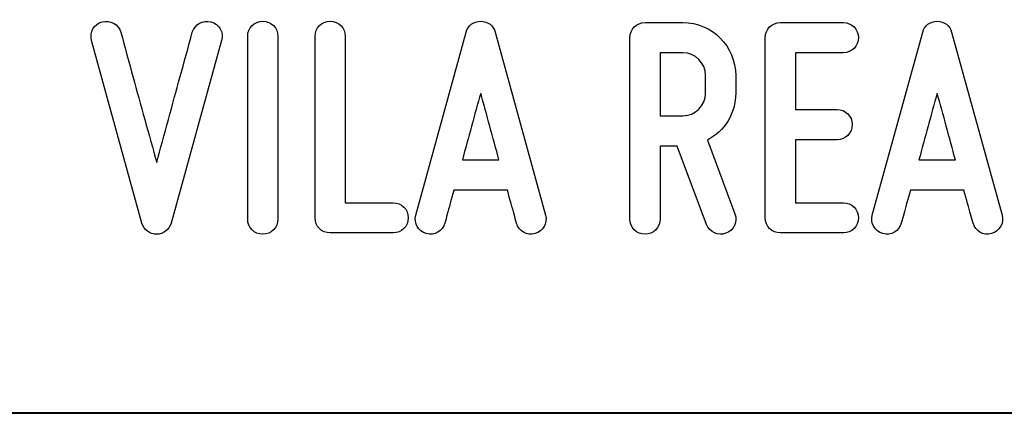
# Model space of a CAD drawing. Units: millimetres. Extents: x -185 to 205, y -143 to 145.
# Drawn here: x 91 to 117, y -143 to -133 of the extents above; entities that cross this region are included whole.
import ezdxf

# ---------------------------------------------------------------- set-up
doc = ezdxf.new("R2010")
doc.units = ezdxf.units.MM
doc.header["$MEASUREMENT"] = 0
doc.layers.add('Camada 1', color=7, linetype='Continuous')

msp = doc.modelspace()

# ---------------------------------------------------------------- linework, layer by layer
at = {"layer": 'Camada 1', "color": 250}
for points, knots in [([(92.6797, -133.4545), (92.6797, -133.4545), (94.0344, -138.3651), (94.0344, -138.3651), (94.0344, -138.3651), (94.0936, -138.5429), (94.2376, -138.6614), (94.4323, -138.6614), (94.4323, -138.6614), (94.6101, -138.6614), (94.7625, -138.5429), (94.8217, -138.3651), (94.8217, -138.3651), (94.8217, -138.3651), (96.1764, -133.4545), (96.1764, -133.4545), (96.1764, -133.4545), (96.2357, -133.2259), (96.1171, -133.0142), (95.8885, -132.9549), (95.8885, -132.9549), (95.6769, -132.8957), (95.4483, -133.0227), (95.389, -133.2343), (95.389, -133.2343), (95.2789, -133.6323), (95.1689, -134.0387), (95.0588, -134.4451), (95.0588, -134.4451), (94.8641, -135.1478), (94.627, -136.0114), (94.4323, -136.731), (94.4323, -136.731), (94.2291, -136.0114), (93.992, -135.1478), (93.7973, -134.4451), (93.7973, -134.4451), (93.6872, -134.0387), (93.5772, -133.6323), (93.4671, -133.2343), (93.4671, -133.2343), (93.4078, -133.0227), (93.1792, -132.8957), (92.9676, -132.9549), (92.9676, -132.9549), (92.739, -133.0142), (92.6204, -133.2259), (92.6797, -133.4545)], [0, 0, 0, 0, 0.0769231, 0.0769231, 0.0769231, 0.0769231, 0.1538462, 0.1538462, 0.1538462, 0.1538462, 0.2307692, 0.2307692, 0.2307692, 0.2307692, 0.3076923, 0.3076923, 0.3076923, 0.3076923, 0.3846154, 0.3846154, 0.3846154, 0.3846154, 0.4615385, 0.4615385, 0.4615385, 0.4615385, 0.5384615, 0.5384615, 0.5384615, 0.5384615, 0.6153846, 0.6153846, 0.6153846, 0.6153846, 0.6923077, 0.6923077, 0.6923077, 0.6923077, 0.7692308, 0.7692308, 0.7692308, 0.7692308, 0.8461538, 0.8461538, 0.8461538, 0.8461538, 1, 1, 1, 1]), ([(97.2856, -138.6614), (97.5142, -138.6614), (97.692, -138.4836), (97.692, -138.255), (97.692, -138.255), (97.692, -138.255), (97.692, -133.3444), (97.692, -133.3444), (97.692, -133.3444), (97.692, -133.1158), (97.5142, -132.938), (97.2856, -132.938), (97.2856, -132.938), (97.057, -132.938), (96.8792, -133.1158), (96.8792, -133.3444), (96.8792, -133.3444), (96.8792, -133.3444), (96.8792, -138.255), (96.8792, -138.255), (96.8792, -138.255), (96.8792, -138.4836), (97.057, -138.6614), (97.2856, -138.6614)], [0, 0, 0, 0, 0.1428571, 0.1428571, 0.1428571, 0.1428571, 0.2857143, 0.2857143, 0.2857143, 0.2857143, 0.4285714, 0.4285714, 0.4285714, 0.4285714, 0.5714286, 0.5714286, 0.5714286, 0.5714286, 0.7142857, 0.7142857, 0.7142857, 0.7142857, 1, 1, 1, 1]), ([(99.0975, -138.6276), (99.0975, -138.6276), (100.7908, -138.6276), (100.7908, -138.6276), (100.7908, -138.6276), (101.0194, -138.6276), (101.1972, -138.4498), (101.1972, -138.2212), (101.1972, -138.2212), (101.1972, -137.9926), (101.0194, -137.8148), (100.7908, -137.8148), (100.7908, -137.8148), (100.7908, -137.8148), (99.5039, -137.8148), (99.5039, -137.8148), (99.5039, -137.8148), (99.5039, -137.8148), (99.5039, -133.3444), (99.5039, -133.3444), (99.5039, -133.3444), (99.5039, -133.1158), (99.3261, -132.938), (99.0975, -132.938), (99.0975, -132.938), (98.8689, -132.938), (98.6911, -133.1158), (98.6911, -133.3444), (98.6911, -133.3444), (98.6911, -133.3444), (98.6911, -138.2212), (98.6911, -138.2212), (98.6911, -138.2212), (98.6911, -138.4498), (98.8689, -138.6276), (99.0975, -138.6276)], [0, 0, 0, 0, 0.1, 0.1, 0.1, 0.1, 0.2, 0.2, 0.2, 0.2, 0.3, 0.3, 0.3, 0.3, 0.4, 0.4, 0.4, 0.4, 0.5, 0.5, 0.5, 0.5, 0.6, 0.6, 0.6, 0.6, 0.7, 0.7, 0.7, 0.7, 0.8, 0.8, 0.8, 0.8, 1, 1, 1, 1]), ([(104.8886, -138.145), (104.8886, -138.145), (103.5339, -133.2343), (103.5339, -133.2343), (103.5339, -133.2343), (103.4916, -133.0565), (103.3392, -132.938), (103.1445, -132.938), (103.1445, -132.938), (102.9498, -132.938), (102.7974, -133.0565), (102.755, -133.2343), (102.755, -133.2343), (102.755, -133.2343), (101.4004, -138.145), (101.4004, -138.145), (101.4004, -138.145), (101.3411, -138.3736), (101.4681, -138.5852), (101.6798, -138.6445), (101.6798, -138.6445), (101.9084, -138.7038), (102.12, -138.5768), (102.1793, -138.3651), (102.1793, -138.3651), (102.2047, -138.2974), (102.2216, -138.2127), (102.247, -138.1196), (102.247, -138.1196), (102.2894, -137.9587), (102.3486, -137.7386), (102.4248, -137.4761), (102.4248, -137.4761), (102.4248, -137.4761), (103.8641, -137.4761), (103.8641, -137.4761), (103.8641, -137.4761), (103.9319, -137.7386), (103.9996, -137.9587), (104.0419, -138.1196), (104.0419, -138.1196), (104.0673, -138.2127), (104.0843, -138.2974), (104.1097, -138.3651), (104.1097, -138.3651), (104.1689, -138.5768), (104.3806, -138.7038), (104.6092, -138.6445), (104.6092, -138.6445), (104.8209, -138.5852), (104.9479, -138.3736), (104.8886, -138.145)], [0, 0, 0, 0, 0.0714286, 0.0714286, 0.0714286, 0.0714286, 0.1428571, 0.1428571, 0.1428571, 0.1428571, 0.2142857, 0.2142857, 0.2142857, 0.2142857, 0.2857143, 0.2857143, 0.2857143, 0.2857143, 0.3571429, 0.3571429, 0.3571429, 0.3571429, 0.4285714, 0.4285714, 0.4285714, 0.4285714, 0.5, 0.5, 0.5, 0.5, 0.5714286, 0.5714286, 0.5714286, 0.5714286, 0.6428571, 0.6428571, 0.6428571, 0.6428571, 0.7142857, 0.7142857, 0.7142857, 0.7142857, 0.7857143, 0.7857143, 0.7857143, 0.7857143, 0.8571429, 0.8571429, 0.8571429, 0.8571429, 1, 1, 1, 1]), ([(110.0024, -134.8684), (110.0024, -134.8684), (110.0024, -134.3943), (110.0024, -134.3943), (110.0024, -134.3943), (110.0024, -133.6069), (109.3674, -132.9719), (108.5801, -132.9719), (108.5801, -132.9719), (108.5801, -132.9719), (107.5641, -132.9719), (107.5641, -132.9719), (107.5641, -132.9719), (107.3355, -132.9719), (107.1577, -133.1497), (107.1577, -133.3783), (107.1577, -133.3783), (107.1577, -133.3783), (107.1577, -138.255), (107.1577, -138.255), (107.1577, -138.255), (107.1577, -138.4836), (107.3355, -138.6614), (107.5641, -138.6614), (107.5641, -138.6614), (107.7927, -138.6614), (107.9705, -138.4836), (107.9705, -138.255), (107.9705, -138.255), (107.9705, -138.255), (107.9705, -136.2908), (107.9705, -136.2908), (107.9705, -136.2908), (107.9705, -136.2908), (108.4277, -136.2908), (108.4277, -136.2908), (108.4277, -136.2908), (108.4277, -136.2908), (109.215, -138.399), (109.215, -138.399), (109.215, -138.399), (109.3082, -138.6106), (109.5283, -138.7122), (109.74, -138.636), (109.74, -138.636), (109.9516, -138.5598), (110.0702, -138.3228), (109.977, -138.1111), (109.977, -138.1111), (109.977, -138.1111), (109.2404, -136.1299), (109.2404, -136.1299), (109.2404, -136.1299), (109.7061, -135.8929), (110.0024, -135.4187), (110.0024, -134.8684)], [0, 0, 0, 0, 0.0666667, 0.0666667, 0.0666667, 0.0666667, 0.1333333, 0.1333333, 0.1333333, 0.1333333, 0.2, 0.2, 0.2, 0.2, 0.2666667, 0.2666667, 0.2666667, 0.2666667, 0.3333333, 0.3333333, 0.3333333, 0.3333333, 0.4, 0.4, 0.4, 0.4, 0.4666667, 0.4666667, 0.4666667, 0.4666667, 0.5333333, 0.5333333, 0.5333333, 0.5333333, 0.6, 0.6, 0.6, 0.6, 0.6666667, 0.6666667, 0.6666667, 0.6666667, 0.7333333, 0.7333333, 0.7333333, 0.7333333, 0.8, 0.8, 0.8, 0.8, 0.8666667, 0.8666667, 0.8666667, 0.8666667, 1, 1, 1, 1]), ([(110.7983, -133.3783), (110.7983, -133.3783), (110.7983, -138.2212), (110.7983, -138.2212), (110.7983, -138.2212), (110.7983, -138.4498), (110.9761, -138.6276), (111.2047, -138.6276), (111.2047, -138.6276), (111.2047, -138.6276), (112.898, -138.6276), (112.898, -138.6276), (112.898, -138.6276), (113.1266, -138.6276), (113.3044, -138.4498), (113.3044, -138.2212), (113.3044, -138.2212), (113.3044, -137.9926), (113.1266, -137.8148), (112.898, -137.8148), (112.898, -137.8148), (112.898, -137.8148), (111.6111, -137.8148), (111.6111, -137.8148), (111.6111, -137.8148), (111.6111, -137.8148), (111.6111, -136.1215), (111.6111, -136.1215), (111.6111, -136.1215), (111.6111, -136.1215), (112.7286, -136.1215), (112.7286, -136.1215), (112.7286, -136.1215), (112.9572, -136.1215), (113.135, -135.9437), (113.135, -135.7151), (113.135, -135.7151), (113.135, -135.4865), (112.9572, -135.3087), (112.7286, -135.3087), (112.7286, -135.3087), (112.7286, -135.3087), (111.6111, -135.3087), (111.6111, -135.3087), (111.6111, -135.3087), (111.6111, -135.3087), (111.6111, -133.7847), (111.6111, -133.7847), (111.6111, -133.7847), (111.6111, -133.7847), (112.898, -133.7847), (112.898, -133.7847), (112.898, -133.7847), (113.1266, -133.7847), (113.3044, -133.6069), (113.3044, -133.3783), (113.3044, -133.3783), (113.3044, -133.1497), (113.1266, -132.9719), (112.898, -132.9719), (112.898, -132.9719), (112.898, -132.9719), (111.2047, -132.9719), (111.2047, -132.9719), (111.2047, -132.9719), (110.9761, -132.9719), (110.7983, -133.1497), (110.7983, -133.3783)], [0, 0, 0, 0, 0.0555556, 0.0555556, 0.0555556, 0.0555556, 0.1111111, 0.1111111, 0.1111111, 0.1111111, 0.1666667, 0.1666667, 0.1666667, 0.1666667, 0.2222222, 0.2222222, 0.2222222, 0.2222222, 0.2777778, 0.2777778, 0.2777778, 0.2777778, 0.3333333, 0.3333333, 0.3333333, 0.3333333, 0.3888889, 0.3888889, 0.3888889, 0.3888889, 0.4444444, 0.4444444, 0.4444444, 0.4444444, 0.5, 0.5, 0.5, 0.5, 0.5555556, 0.5555556, 0.5555556, 0.5555556, 0.6111111, 0.6111111, 0.6111111, 0.6111111, 0.6666667, 0.6666667, 0.6666667, 0.6666667, 0.7222222, 0.7222222, 0.7222222, 0.7222222, 0.7777778, 0.7777778, 0.7777778, 0.7777778, 0.8333333, 0.8333333, 0.8333333, 0.8333333, 0.8888889, 0.8888889, 0.8888889, 0.8888889, 1, 1, 1, 1]), ([(117.1651, -138.145), (117.1651, -138.145), (115.8104, -133.2343), (115.8104, -133.2343), (115.8104, -133.2343), (115.7681, -133.0565), (115.6157, -132.938), (115.421, -132.938), (115.421, -132.938), (115.2263, -132.938), (115.0739, -133.0565), (115.0315, -133.2343), (115.0315, -133.2343), (115.0315, -133.2343), (113.6769, -138.145), (113.6769, -138.145), (113.6769, -138.145), (113.6176, -138.3736), (113.7446, -138.5852), (113.9563, -138.6445), (113.9563, -138.6445), (114.1849, -138.7038), (114.3965, -138.5768), (114.4558, -138.3651), (114.4558, -138.3651), (114.4812, -138.2974), (114.4981, -138.2127), (114.5235, -138.1196), (114.5235, -138.1196), (114.5659, -137.9587), (114.6251, -137.7386), (114.7013, -137.4761), (114.7013, -137.4761), (114.7013, -137.4761), (116.1406, -137.4761), (116.1406, -137.4761), (116.1406, -137.4761), (116.2084, -137.7386), (116.2761, -137.9587), (116.3184, -138.1196), (116.3184, -138.1196), (116.3438, -138.2127), (116.3608, -138.2974), (116.3862, -138.3651), (116.3862, -138.3651), (116.4454, -138.5768), (116.6571, -138.7038), (116.8857, -138.6445), (116.8857, -138.6445), (117.0974, -138.5852), (117.2244, -138.3736), (117.1651, -138.145)], [0, 0, 0, 0, 0.0714286, 0.0714286, 0.0714286, 0.0714286, 0.1428571, 0.1428571, 0.1428571, 0.1428571, 0.2142857, 0.2142857, 0.2142857, 0.2142857, 0.2857143, 0.2857143, 0.2857143, 0.2857143, 0.3571429, 0.3571429, 0.3571429, 0.3571429, 0.4285714, 0.4285714, 0.4285714, 0.4285714, 0.5, 0.5, 0.5, 0.5, 0.5714286, 0.5714286, 0.5714286, 0.5714286, 0.6428571, 0.6428571, 0.6428571, 0.6428571, 0.7142857, 0.7142857, 0.7142857, 0.7142857, 0.7857143, 0.7857143, 0.7857143, 0.7857143, 0.8571429, 0.8571429, 0.8571429, 0.8571429, 1, 1, 1, 1]), ([(107.9705, -135.478), (107.9705, -135.478), (107.9705, -133.7847), (107.9705, -133.7847), (107.9705, -133.7847), (107.9705, -133.7847), (108.5801, -133.7847), (108.5801, -133.7847), (108.5801, -133.7847), (108.9187, -133.7847), (109.1896, -134.0556), (109.1896, -134.3943), (109.1896, -134.3943), (109.1896, -134.3943), (109.1896, -134.8684), (109.1896, -134.8684), (109.1896, -134.8684), (109.1896, -135.2071), (108.9187, -135.478), (108.5801, -135.478), (108.5801, -135.478), (108.5801, -135.478), (107.9705, -135.478), (107.9705, -135.478)], [0, 0, 0, 0, 0.1428571, 0.1428571, 0.1428571, 0.1428571, 0.2857143, 0.2857143, 0.2857143, 0.2857143, 0.4285714, 0.4285714, 0.4285714, 0.4285714, 0.5714286, 0.5714286, 0.5714286, 0.5714286, 0.7142857, 0.7142857, 0.7142857, 0.7142857, 1, 1, 1, 1]), ([(103.6355, -136.6633), (103.6355, -136.6633), (102.6534, -136.6633), (102.6534, -136.6633), (102.6534, -136.6633), (102.8143, -136.0791), (102.9836, -135.4272), (103.1445, -134.8769), (103.1445, -134.8769), (103.3054, -135.4272), (103.4747, -136.0791), (103.6355, -136.6633)], [0, 0, 0, 0, 0.25, 0.25, 0.25, 0.25, 0.5, 0.5, 0.5, 0.5, 1, 1, 1, 1]), ([(115.912, -136.6633), (115.912, -136.6633), (114.9299, -136.6633), (114.9299, -136.6633), (114.9299, -136.6633), (115.0908, -136.0791), (115.2601, -135.4272), (115.421, -134.8769), (115.421, -134.8769), (115.5819, -135.4272), (115.7512, -136.0791), (115.912, -136.6633)], [0, 0, 0, 0, 0.25, 0.25, 0.25, 0.25, 0.5, 0.5, 0.5, 0.5, 1, 1, 1, 1])]:
    msp.add_open_spline(points, degree=3, knots=knots, dxfattribs=at)
at = {"layer": 'Camada 1', "lineweight": 9}
for points in [[(27.8441, -143.4536), (27.8441, -143.4536), (167.9886, -143.4536), (167.9886, -143.4536)], [(27.8652, -143.4536), (27.8652, -143.4536), (115.0084, -143.4747), (115.0084, -143.4747)]]:
    msp.add_open_spline(points, degree=3, dxfattribs=at)
at = {"layer": 'Camada 1', "lineweight": 25}
msp.add_open_spline([(27.9711, -143.4747), (27.9711, -143.4747), (167.9251, -143.4747), (167.9251, -143.4747)], degree=3, dxfattribs=at)
msp.add_open_spline([(27.9711, -143.4747), (27.9711, -143.4747), (167.9251, -143.4747), (167.9251, -143.4747)], degree=3, dxfattribs=at)

doc.saveas('drawing.dxf')
